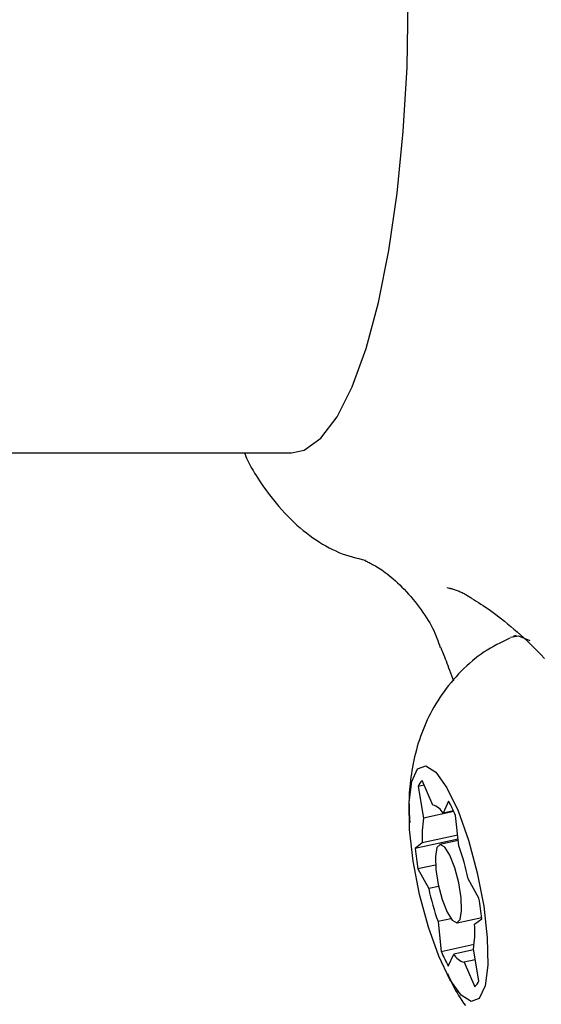
# Model space of a CAD drawing. Extents: x -3583 to 11848, y -2335 to 2678.
# Drawn here: x 746 to 766, y 1439 to 1475 of the extents above; entities that cross this region are included whole.
import ezdxf

# ---------------------------------------------------------------- set-up
doc = ezdxf.new("R2010")
doc.units = 0

msp = doc.modelspace()

# ---------------------------------------------------------------- linework, layer by layer
at = {"color": 7, "linetype": 'Continuous'}
for p, q in [((355.944, 1459.091), (756.417, 1459.091)), ((762.314, 1454.027), (762.229, 1454.052)), ((764.798, 1452.27), (764.703, 1452.249)), ((761.692, 1445.946), (761.3, 1446.86)), ((761.372, 1446.691), (761.146, 1446.641)), ((761.146, 1446.641), (761.347, 1445.457)), ((762.284, 1446.094), (762.084, 1445.641)), ((762.476, 1445.706), (761.347, 1445.457)), ((762.468, 1445.725), (762.084, 1445.641)), ((762.668, 1444.428), (762.544, 1445.552)), ((762.641, 1444.673), (761.034, 1444.32)), ((762.625, 1444.821), (761.302, 1444.53)), ((762.646, 1444.629), (761.956, 1444.477)), ((761.302, 1444.53), (761.034, 1444.32)), ((761.794, 1443.703), (761.141, 1443.56)), ((761.141, 1443.56), (761.541, 1442.829)), ((763.416, 1442.465), (763.016, 1443.196)), ((761.912, 1442.91), (761.541, 1442.829)), ((762.372, 1441.703), (761.889, 1441.596)), ((762.601, 1441.547), (763.518, 1441.749)), ((763.254, 1441.495), (763.523, 1441.705)), ((761.889, 1441.596), (762.012, 1440.472)), ((763.236, 1440.742), (762.012, 1440.472)), ((763.411, 1439.384), (763.21, 1440.568)), ((762.273, 1439.931), (762.473, 1440.384)), ((763.213, 1440.547), (762.473, 1440.384)), ((763.277, 1440.169), (762.865, 1440.079)), ((762.865, 1440.079), (763.257, 1439.165))]:
    msp.add_line(p, q, dxfattribs=at)
for points in [[(756.417, 1459.091), (756.894, 1459.192), (757.52, 1459.639), (758.123, 1460.433), (758.689, 1461.558), (759.207, 1462.989), (759.665, 1464.697), (760.054, 1466.644), (760.366, 1468.789), (760.593, 1471.087), (760.732, 1473.488), (760.778, 1475.941)], [(754.663, 1459.091), (754.691, 1459.024), (754.72, 1458.957), (754.75, 1458.888), (754.782, 1458.818), (754.816, 1458.746), (754.853, 1458.671), (754.893, 1458.594), (754.938, 1458.512), (754.987, 1458.427), (755.04, 1458.337), (755.099, 1458.243), (755.162, 1458.145), (755.231, 1458.042), (755.304, 1457.936), (755.382, 1457.825), (755.466, 1457.71), (755.555, 1457.59), (755.648, 1457.468), (755.746, 1457.343), (755.847, 1457.217), (755.952, 1457.092), (756.06, 1456.967), (756.17, 1456.845), (756.282, 1456.726), (756.396, 1456.611), (756.511, 1456.501), (756.627, 1456.395), (756.744, 1456.293), (756.862, 1456.195), (756.981, 1456.101), (757.101, 1456.01), (757.221, 1455.924), (757.341, 1455.841), (757.462, 1455.761), (757.583, 1455.686), (757.704, 1455.615), (757.826, 1455.548), (757.948, 1455.486), (758.071, 1455.429), (758.194, 1455.376), (758.317, 1455.328), (758.44, 1455.285), (758.564, 1455.246), (758.688, 1455.21), (758.812, 1455.177), (758.936, 1455.145), (759.061, 1455.115), (759.185, 1455.085)], [(759.181, 1455.06), (759.183, 1455.059), (759.185, 1455.059), (759.187, 1455.058), (759.188, 1455.058), (759.188, 1455.058), (759.187, 1455.059), (759.185, 1455.06), (759.181, 1455.062), (759.175, 1455.064), (759.169, 1455.067), (759.163, 1455.069), (759.158, 1455.071), (759.155, 1455.072), (759.156, 1455.071), (759.162, 1455.069), (759.173, 1455.064), (759.19, 1455.056), (759.213, 1455.045), (759.242, 1455.032), (759.276, 1455.017), (759.314, 1454.998), (759.356, 1454.978), (759.401, 1454.954), (759.449, 1454.929), (759.5, 1454.901), (759.552, 1454.871), (759.608, 1454.837), (759.665, 1454.801), (759.726, 1454.762), (759.788, 1454.72), (759.854, 1454.674), (759.922, 1454.624), (759.993, 1454.57), (760.067, 1454.512), (760.142, 1454.451), (760.22, 1454.385), (760.299, 1454.316), (760.38, 1454.242), (760.461, 1454.165), (760.543, 1454.084), (760.626, 1453.998), (760.708, 1453.91), (760.79, 1453.818), (760.872, 1453.724), (760.952, 1453.628), (761.032, 1453.53), (761.109, 1453.431), (761.184, 1453.332), (761.257, 1453.233), (761.328, 1453.134), (761.395, 1453.035), (761.46, 1452.936), (761.521, 1452.838), (761.578, 1452.741), (761.632, 1452.645), (761.682, 1452.55), (761.727, 1452.456), (761.768, 1452.363), (761.807, 1452.271), (761.842, 1452.18), (761.876, 1452.089), (761.907, 1451.999), (761.938, 1451.91), (761.968, 1451.82)], [(762.322, 1454.048), (762.32, 1454.047), (762.319, 1454.047), (762.319, 1454.046), (762.32, 1454.045), (762.324, 1454.043), (762.331, 1454.041), (762.342, 1454.037), (762.357, 1454.033), (762.376, 1454.027), (762.4, 1454.02), (762.427, 1454.012), (762.457, 1454.003), (762.49, 1453.993), (762.525, 1453.982), (762.561, 1453.969), (762.599, 1453.956), (762.636, 1453.941), (762.674, 1453.926), (762.712, 1453.909), (762.749, 1453.892), (762.787, 1453.874), (762.824, 1453.856), (762.86, 1453.837), (762.895, 1453.818), (762.929, 1453.799), (762.962, 1453.78), (762.995, 1453.76), (763.027, 1453.741), (763.058, 1453.721), (763.089, 1453.701), (763.12, 1453.681), (763.151, 1453.661)], [(763.151, 1453.661), (763.234, 1453.609), (763.317, 1453.557), (763.402, 1453.503), (763.488, 1453.448), (763.575, 1453.391), (763.664, 1453.331), (763.756, 1453.268), (763.851, 1453.202), (763.949, 1453.131), (764.05, 1453.055), (764.155, 1452.976), (764.262, 1452.892), (764.372, 1452.804), (764.485, 1452.712), (764.6, 1452.616), (764.718, 1452.515), (764.839, 1452.411), (764.961, 1452.302), (765.085, 1452.189), (765.211, 1452.072), (765.339, 1451.95), (765.468, 1451.825), (765.597, 1451.694), (765.728, 1451.56), (765.859, 1451.421)], [(764.564, 1452.172), (764.443, 1452.114), (764.322, 1452.054), (764.201, 1451.994), (764.081, 1451.933), (763.962, 1451.869), (763.844, 1451.802), (763.727, 1451.732), (763.612, 1451.659), (763.498, 1451.582), (763.387, 1451.5), (763.277, 1451.415), (763.169, 1451.326), (763.063, 1451.234), (762.958, 1451.139), (762.856, 1451.041), (762.755, 1450.941), (762.657, 1450.839), (762.56, 1450.734), (762.466, 1450.628), (762.374, 1450.519), (762.284, 1450.409), (762.197, 1450.298), (762.113, 1450.185), (762.032, 1450.071), (761.954, 1449.956), (761.879, 1449.839), (761.807, 1449.722), (761.738, 1449.604), (761.671, 1449.485), (761.608, 1449.365), (761.547, 1449.245), (761.489, 1449.124), (761.433, 1449.002), (761.38, 1448.879), (761.33, 1448.756), (761.282, 1448.633), (761.237, 1448.508), (761.195, 1448.383), (761.154, 1448.257), (761.116, 1448.13), (761.081, 1448.003), (761.048, 1447.875), (761.017, 1447.747), (760.988, 1447.619), (760.962, 1447.491), (760.938, 1447.364), (760.916, 1447.238), (760.895, 1447.114), (760.877, 1446.991), (760.861, 1446.869), (760.847, 1446.749), (760.835, 1446.63), (760.825, 1446.513), (760.817, 1446.397), (760.811, 1446.283), (760.808, 1446.169), (760.806, 1446.057), (760.807, 1445.946), (760.809, 1445.836), (760.812, 1445.726), (760.817, 1445.618), (760.822, 1445.509), (760.828, 1445.401), (760.834, 1445.293)], [(764.59, 1452.211), (764.892, 1452.258), (765.311, 1452.085)], [(762.479, 1450.571), (762.441, 1450.671), (762.404, 1450.77), (762.368, 1450.869), (762.332, 1450.965), (762.297, 1451.058), (762.263, 1451.148), (762.23, 1451.233), (762.2, 1451.314), (762.171, 1451.389), (762.143, 1451.46), (762.118, 1451.526), (762.093, 1451.589), (762.069, 1451.65), (762.046, 1451.708), (762.023, 1451.764), (762.001, 1451.82)], [(762.238, 1439.664), (762.279, 1439.574), (762.32, 1439.484), (762.361, 1439.394), (762.404, 1439.304), (762.449, 1439.213), (762.495, 1439.121), (762.545, 1439.029), (762.597, 1438.936), (762.653, 1438.843), (762.712, 1438.748), (762.774, 1438.653), (762.84, 1438.556), (762.91, 1438.459)]]:
    msp.add_lwpolyline(points, dxfattribs=at)
for points in [[(763.745, 1439.967), (763.642, 1439.195), (763.429, 1438.732), (763.123, 1438.616), (762.748, 1438.856), (762.335, 1439.433), (761.918, 1440.3), (761.53, 1441.387), (761.202, 1442.605), (760.962, 1443.856), (760.828, 1445.039), (760.812, 1446.058), (760.915, 1446.83), (761.128, 1447.293), (761.434, 1447.409), (761.809, 1447.168), (762.221, 1446.592), (762.639, 1445.725), (763.027, 1444.638), (763.354, 1443.42), (763.595, 1442.169), (763.728, 1440.986)], [(761.79, 1444.028), (761.807, 1443.545), (761.897, 1442.981), (762.044, 1442.422), (762.227, 1441.953), (762.418, 1441.645), (762.588, 1441.546), (762.71, 1441.669), (762.767, 1441.997), (762.749, 1442.48), (762.66, 1443.044), (762.513, 1443.603), (762.329, 1444.072), (762.139, 1444.38), (761.969, 1444.479), (761.846, 1444.356)]]:
    msp.add_lwpolyline(points, close=True, dxfattribs=at)
for centre, radius, start, end in [((761.695, 1446.418), 0.593, 131.8102, 157.8783), ((756.41, 1442.933), 6.67, 23.1259, 28.2892), ((761.522, 1445.324), 0.645, 29.4147, 74.7699), ((765.402, 1444.797), 4.108, 170.7537, 183.7212), ((774.856, 1445.873), 13.909, 186.4123, 189.5741), ((752.404, 1440.866), 10.865, 12.3852, 19.1423), ((772.153, 1445.159), 10.865, 192.3852, 199.1423), ((749.701, 1440.152), 13.909, 6.4123, 9.5741), ((759.155, 1441.228), 4.108, 350.7537, 3.7212), ((768.147, 1443.092), 6.67, 203.1259, 208.2892), ((763.035, 1440.701), 0.645, 209.4147, 254.7699), ((762.861, 1439.607), 0.593, 311.8102, 337.8783)]:
    msp.add_arc(centre, radius, start, end, dxfattribs=at)

doc.saveas('drawing.dxf')
